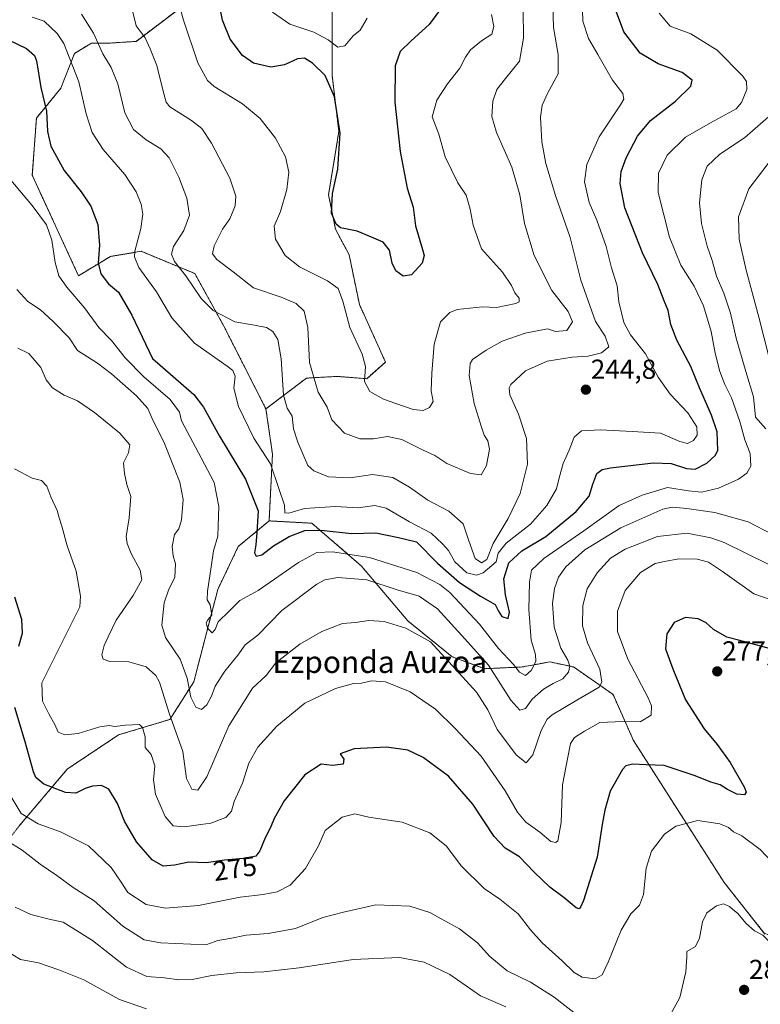
# Model space of a CAD drawing. Units: metres. Extents: x 620269 to 623709, y 4775762 to 4778136.
# Drawn here: x 620541 to 620810, y 4777141 to 4777499 of the extents above; entities that cross this region are included whole.
import ezdxf
from ezdxf.enums import TextEntityAlignment as Align

# ---------------------------------------------------------------- set-up
doc = ezdxf.new("R2010")
doc.units = ezdxf.units.M
doc.header["$MEASUREMENT"] = 0
doc.linetypes.add('TRAZOS', pattern=[0.75, 0.5, -0.25])
for name, color, linetype, lineweight in [('Arbolado forestal', 92, 'TRAZOS', 0), ('Arbolado forestal CxS', 92, 'Continuous', 0), ('Carátula', 7, 'Continuous', 5), ('Curva de nivel maestra', 36, 'Continuous', 30), ('Curva de nivel normal', 36, 'Continuous', 0), ('Prado', 92, 'Continuous', 0), ('Prado CxS', 92, 'Continuous', 0), ('Punto de cota en terreno', 7, 'Continuous', 0), ('Rótulo de curva de nivel directora', 19, 'Continuous', 0), ('Rótulo de punto de cota en terreno', 19, 'Continuous', 0), ('Texto cartográfico', 19, 'Continuous', 0)]:
    doc.layers.add(name, color=color, linetype=linetype, lineweight=lineweight)
doc.styles.add('Arial', font='txt', dxfattribs={"height": 0.2})

# ---------------------------------------------------------------- blocks, each defined once
blk = doc.blocks.new('*U153')
at = {"layer": 'Prado CxS', "color": 92, "linetype": 'Continuous', "lineweight": 0}
blk.add_polyline3d([(620654.36, 4777513.56, 217.57), (620654.36, 4777479.28, 224.62), (620656.85, 4777458.72, 225.7), (620653.11, 4777435.66, 225.57), (620655.61, 4777423.19, 225.55), (620660.59, 4777413.85, 227.64), (620664.33, 4777395.77, 228.36), (620673.82, 4777374.84, 228.75), (620666.99, 4777368.77, 229.78), (620656.23, 4777369.6, 232.45), (620645.01, 4777368.97, 235.64), (620630.3, 4777357.77, 241.99), (620614.96, 4777387.93, 241.06), (620604.42, 4777407.03, 238.18), (620584.87, 4777415.13, 243.76), (620573.66, 4777413.26, 248.27), (620562.05, 4777406.23, 252.52), (620545.24, 4777442.82, 253), (620546.72, 4777463.59, 251.1), (620555.62, 4777474.47, 247.43), (620560.6, 4777487.19, 243.71), (620566.82, 4777490.93, 240.97), (620573.67, 4777490.93, 238.72), (620583.01, 4777491.55, 235.84), (620608.54, 4777510.87, 225.95)], dxfattribs=at)
blk = doc.blocks.new('*U158')
at = {"layer": 'Arbolado forestal CxS', "color": 92, "linetype": 'Continuous', "lineweight": 0}
blk.add_polyline3d([(620608.54, 4777510.87, 225.95), (620583.01, 4777491.55, 235.84), (620573.67, 4777490.93, 238.72), (620566.82, 4777490.93, 240.97), (620560.6, 4777487.19, 243.71), (620555.62, 4777474.47, 247.43), (620546.72, 4777463.59, 251.1), (620545.24, 4777442.82, 253), (620562.05, 4777406.23, 252.52), (620573.66, 4777413.26, 248.27), (620584.87, 4777415.13, 243.76), (620604.42, 4777407.03, 238.18), (620614.96, 4777387.93, 241.06), (620630.3, 4777357.77, 241.99), (620632.68, 4777341.32, 243.95), (620631.44, 4777317.01, 247.98), (620620.23, 4777307.67, 251.86), (620612.76, 4777292.09, 254.21), (620604.04, 4777258.43, 259.22), (620595.32, 4777244.72, 265.06), (620576.65, 4777239.12, 270.55), (620557.97, 4777226.65, 272.8), (620540.53, 4777206.09, 281.6)], dxfattribs=at)
blk = doc.blocks.new('*U219')
at = {"layer": 'Curva de nivel normal', "color": 36, "linetype": 'Continuous', "lineweight": 0}
blk.add_polyline3d([(620586.85, 4777139.41, 295), (620576.96, 4777142.79, 295), (620564.04, 4777149.99, 295), (620554.9, 4777153.6, 295), (620547.55, 4777156.15, 295), (620540.9, 4777157.42, 295), (620535.3, 4777160.8, 295), (620532.52, 4777161.64, 295), (620530.8, 4777160.92, 295), (620523.55, 4777162.73, 295), (620513.73, 4777161.89, 295), (620507.13, 4777158.86, 295), (620501.13, 4777155.11, 295), (620489.95, 4777145.24, 295), (620482.82, 4777136.85, 295)], dxfattribs=at)
blk = doc.blocks.new('*U257')
at = {"layer": 'Curva de nivel maestra', "color": 36, "linetype": 'Continuous', "lineweight": 30}
blk.add_polyline3d([(620533.13, 4777493.74, 250), (620543.15, 4777488.9, 250), (620546.08, 4777486.35, 250), (620546.74, 4777484.49, 250), (620548.37, 4777474.79, 250), (620550.39, 4777466.13, 250), (620550.81, 4777458.77, 250), (620552.03, 4777453.37, 250), (620556.85, 4777444.51, 250), (620562.97, 4777436.77, 250), (620566.5, 4777431.57, 250), (620569.14, 4777424.84, 250), (620569.72, 4777417.35, 250), (620569.26, 4777410.9, 250), (620570.14, 4777406.94, 250), (620572.96, 4777403.29, 250), (620576.64, 4777400.28, 250), (620581.52, 4777391.93, 250), (620588.96, 4777376.1, 250), (620604.09, 4777363.01, 250), (620607.56, 4777358.4, 250), (620613.44, 4777347.87, 250), (620622.83, 4777332.16, 250), (620627.44, 4777320.62, 250), (620627, 4777312.78, 250), (620626.67, 4777308.34, 250), (620626.13, 4777305.44, 250), (620626.72, 4777304.11, 250), (620628.79, 4777304.7, 250), (620633.05, 4777307.92, 250), (620638.79, 4777311.32, 250), (620644.46, 4777313.51, 250), (620650.38, 4777313.61, 250), (620661.39, 4777312.36, 250), (620670.3, 4777312.62, 250), (620678.5, 4777311.01, 250), (620685.16, 4777309.4, 250), (620692.79, 4777301.6, 250), (620700.79, 4777294.58, 250), (620708.46, 4777289.6, 250), (620713.78, 4777286.57, 250), (620714.95, 4777284.14, 250), (620716.23, 4777282.22, 250), (620718.44, 4777281.43, 250), (620719.03, 4777283.81, 250), (620717.48, 4777290.12, 250), (620716.88, 4777295.94, 250), (620718.71, 4777301.71, 250), (620723.42, 4777306.1, 250), (620732.22, 4777311.33, 250), (620743.19, 4777320.37, 250), (620748.01, 4777326.04, 250), (620749.26, 4777330.38, 250), (620750.74, 4777334.22, 250), (620752.77, 4777335.67, 250), (620755.73, 4777336.28, 250), (620771.4, 4777338.1, 250), (620777.89, 4777337.94, 250), (620783.41, 4777336.05, 250), (620786.62, 4777335.84, 250), (620790.86, 4777337.98, 250), (620793.86, 4777340.78, 250), (620794.8, 4777342.68, 250), (620794.56, 4777349.43, 250), (620792.49, 4777355.52, 250), (620788.1, 4777365.46, 250), (620785.04, 4777373.2, 250), (620779.84, 4777382.81, 250), (620777.68, 4777388.45, 250), (620776.69, 4777393.53, 250), (620775.28, 4777397.12, 250), (620772.92, 4777403, 250), (620767.35, 4777414.52, 250), (620760.94, 4777430.92, 250), (620759.23, 4777439.77, 250), (620759.59, 4777444.14, 250), (620761.39, 4777449.1, 250), (620765.58, 4777457.1, 250), (620770.36, 4777462.77, 250), (620779.37, 4777469.77, 250), (620784.97, 4777475.28, 250), (620785.42, 4777477.47, 250), (620781.83, 4777480.16, 250), (620773.09, 4777483.33, 250), (620766.52, 4777487.2, 250), (620760.66, 4777494.98, 250), (620757.96, 4777502.22, 250)], dxfattribs=at)
blk = doc.blocks.new('5PATER')
at = {"layer": 'Carátula', "linetype": 'Continuous', "lineweight": 5}
h = blk.add_hatch(color=250, dxfattribs=at)
edge = h.paths.add_edge_path()
edge.add_ellipse((0, 0.01), major_axis=(-1.33, -1.34), ratio=0.999422, start_angle=0, end_angle=360)

msp = doc.modelspace()

# ---------------------------------------------------------------- linework, layer by layer
at = {"layer": 'Arbolado forestal', "color": 92, "linetype": 'TRAZOS', "lineweight": 0}
for points in [[(620654.36, 4777513.56, 217.57), (620654.36, 4777479.28, 224.62), (620656.85, 4777458.72, 225.7), (620653.11, 4777435.66, 225.57), (620655.6, 4777423.19, 225.55), (620660.59, 4777413.85, 227.64), (620664.33, 4777395.77, 228.36), (620673.82, 4777374.84, 228.75), (620666.99, 4777368.77, 229.78), (620656.23, 4777369.6, 232.45), (620645.01, 4777368.97, 235.64), (620630.3, 4777357.77, 241.99)], [(620630.3, 4777357.77, 241.99), (620614.96, 4777387.93, 241.06), (620604.42, 4777407.03, 238.18), (620584.87, 4777415.13, 243.76), (620573.66, 4777413.26, 248.27), (620562.05, 4777406.23, 252.52), (620545.24, 4777442.82, 253), (620546.72, 4777463.59, 251.1), (620555.62, 4777474.47, 247.43), (620560.6, 4777487.19, 243.71), (620566.82, 4777490.93, 240.97), (620573.67, 4777490.93, 238.72), (620583.01, 4777491.55, 235.84), (620608.54, 4777510.87, 225.95)], [(620631.44, 4777317.01, 247.98), (620632.68, 4777341.32, 243.95), (620630.3, 4777357.77, 241.99)], [(620526.21, 4777187.39, 288.54), (620527.69, 4777189.32, 287.79), (620528.79, 4777190.76, 287.33), (620529.82, 4777192.1, 286.97), (620540.53, 4777206.09, 281.6), (620557.97, 4777226.65, 272.8), (620576.65, 4777239.12, 270.55), (620595.32, 4777244.73, 265.06), (620604.04, 4777258.44, 259.22), (620612.76, 4777292.09, 254.21), (620620.23, 4777307.67, 251.86), (620631.44, 4777317.01, 247.98)], [(620936.55, 4777212.05, 299.24), (620929.71, 4777215.38, 296.19), (620918.32, 4777204.75, 294.73), (620883.39, 4777185.77, 291.64), (620837.83, 4777157.67, 284.42), (620812.02, 4777166.78, 284.82), (620811.99, 4777166.62, 284.86), (620797.15, 4777185.34, 284.21), (620764.13, 4777237.04, 272.48), (620756.65, 4777253.86, 267.04), (620742.33, 4777263.83, 260.13), (620733.6, 4777265.7, 257.03), (620729.4, 4777264.91, 255.57), (620723.64, 4777263.83, 254.79), (620709.93, 4777263.21, 260.95), (620698.09, 4777267.57, 264.1), (620681.9, 4777280.65, 264.16), (620665.08, 4777300.59, 257.77), (620647.01, 4777316.16, 248.86), (620631.44, 4777317.01, 247.98)]]:
    msp.add_polyline3d(points, dxfattribs=at)
at = {"layer": 'Arbolado forestal CxS', "color": 92, "linetype": 'Continuous', "lineweight": 0}
for points in [[(620811.99, 4777166.62, 284.86), (620797.15, 4777185.34, 284.21), (620764.13, 4777237.04, 272.48), (620756.66, 4777253.86, 267.04), (620742.33, 4777263.83, 260.13), (620733.6, 4777265.7, 257.03), (620729.4, 4777264.91, 255.57), (620723.64, 4777263.83, 254.79), (620709.93, 4777263.21, 260.95), (620698.09, 4777267.57, 264.1), (620681.9, 4777280.65, 264.16), (620665.08, 4777300.59, 257.77), (620647.01, 4777316.16, 248.86), (620631.44, 4777317.01, 247.98), (620632.68, 4777341.32, 243.95), (620630.3, 4777357.77, 241.99), (620645.01, 4777368.97, 235.64), (620656.23, 4777369.6, 232.45), (620666.99, 4777368.77, 229.78), (620673.82, 4777374.84, 228.75), (620664.33, 4777395.77, 228.36), (620660.59, 4777413.85, 227.64), (620655.61, 4777423.19, 225.55), (620653.11, 4777435.66, 225.57), (620656.85, 4777458.72, 225.7), (620654.36, 4777479.28, 224.62), (620654.36, 4777513.56, 217.57)], [(620540.53, 4777206.09, 281.6), (620557.97, 4777226.65, 272.8), (620576.65, 4777239.12, 270.55), (620595.32, 4777244.72, 265.06), (620604.04, 4777258.43, 259.22), (620612.76, 4777292.09, 254.21), (620620.23, 4777307.67, 251.86), (620631.44, 4777317.01, 247.98), (620647.01, 4777316.16, 248.86), (620665.08, 4777300.59, 257.77), (620681.9, 4777280.65, 264.16), (620698.09, 4777267.57, 264.1), (620709.93, 4777263.21, 260.95), (620723.64, 4777263.83, 254.79), (620729.4, 4777264.91, 255.57), (620733.6, 4777265.7, 257.03), (620742.33, 4777263.83, 260.13), (620756.66, 4777253.86, 267.04), (620764.13, 4777237.04, 272.48), (620797.15, 4777185.34, 284.21), (620811.99, 4777166.62, 284.86)]]:
    msp.add_polyline3d(points, dxfattribs=at)
at = {"layer": 'Curva de nivel maestra', "color": 36, "linetype": 'Continuous', "lineweight": 30}
for points in [[(620697.32, 4777508.1, 225), (620689.75, 4777497.7, 225), (620683.2, 4777491.76, 225), (620679.19, 4777487.84, 225), (620677.39, 4777482.63, 225), (620677.22, 4777469.46, 225), (620679.11, 4777451.45, 225), (620681.73, 4777438.07, 225), (620683.87, 4777431.18, 225), (620684.71, 4777424.43, 225), (620687.34, 4777415.81, 225), (620687.96, 4777413.55, 225), (620687.23, 4777410.78, 225), (620683.26, 4777406.54, 225), (620680.25, 4777406.06, 225), (620677.59, 4777408.03, 225), (620676.3, 4777410.77, 225), (620675.27, 4777415.53, 225), (620672.94, 4777418.46, 225), (620668.67, 4777420.31, 225), (620663.47, 4777422.52, 225), (620657.42, 4777423.68, 225), (620655.9, 4777424.98, 225), (620654.18, 4777428.98, 225), (620654.53, 4777436.19, 225), (620656.45, 4777444.98, 225), (620657.31, 4777458.17, 225), (620655.28, 4777471.4, 225), (620651.83, 4777479.16, 225), (620647.28, 4777483.67, 225), (620644.39, 4777485.38, 225), (620641.74, 4777485.14, 225), (620637.05, 4777482.98, 225), (620632.12, 4777482.16, 225), (620625.71, 4777483.66, 225), (620621.81, 4777486.38, 225), (620617.33, 4777492.3, 225), (620614.45, 4777499.3, 225), (620612.64, 4777508.31, 225)], [(620540.3, 4777271.39, 275), (620541.66, 4777276.1, 275), (620541.43, 4777281.1, 275), (620538.84, 4777289.2, 275)], [(620814.5, 4777270.26, 275), (620802.3, 4777273.61, 275), (620798.06, 4777274.71, 275), (620793.22, 4777277.53, 275), (620790.54, 4777279.85, 275), (620787.64, 4777281.3, 275), (620783.01, 4777281.79, 275), (620778.96, 4777280.08, 275), (620776.2, 4777275.91, 275), (620775.82, 4777270.39, 275), (620778.43, 4777263.12, 275), (620783.1, 4777251.89, 275), (620789.83, 4777241.35, 275), (620794.63, 4777235.66, 275), (620799.32, 4777229.11, 275), (620804.53, 4777219.95, 275), (620805.11, 4777218.33, 275), (620804.51, 4777217.31, 275), (620801.79, 4777217.6, 275), (620798.3, 4777219.28, 275), (620795.63, 4777220.94, 275), (620792.25, 4777221.89, 275), (620786.56, 4777224.2, 275), (620775.29, 4777227.92, 275), (620768.69, 4777228.27, 275), (620763.78, 4777228.44, 275), (620761.37, 4777227.8, 275), (620760.08, 4777226.52, 275), (620755.58, 4777218.59, 275), (620753.71, 4777211.68, 275), (620752.67, 4777206.45, 275), (620750.88, 4777194.6, 275), (620745.86, 4777178.78, 275), (620744.82, 4777176.38, 275), (620744.33, 4777175.76, 275), (620743.28, 4777176.12, 275), (620738.85, 4777179.8, 275), (620733.71, 4777183.68, 275), (620727.98, 4777189.16, 275), (620722.6, 4777194.7, 275), (620717.34, 4777197.84, 275), (620713.45, 4777202.09, 275), (620705.61, 4777213.92, 275), (620696.76, 4777224.07, 275), (620687.59, 4777230.9, 275), (620681.94, 4777233.59, 275), (620674.24, 4777234.6, 275), (620662.46, 4777234.06, 275), (620657.32, 4777232.19, 275), (620658.61, 4777230.29, 275), (620658.45, 4777228.41, 275), (620654.58, 4777228, 275), (620650.42, 4777228.45, 275), (620644.47, 4777224.62, 275), (620636.93, 4777215.1, 275), (620633.25, 4777208.68, 275), (620631.98, 4777205.42, 275), (620630.02, 4777201.68, 275), (620628.13, 4777196.9, 275), (620626.67, 4777194.96, 275), (620623.43, 4777194.2, 275), (620615.17, 4777193.48, 275), (620608.54, 4777192.52, 275), (620602.28, 4777192.81, 275), (620597.01, 4777191.72, 275), (620592.91, 4777191.38, 275), (620588.91, 4777193.7, 275), (620583.17, 4777200.21, 275), (620578.78, 4777207.77, 275), (620576.22, 4777214.12, 275), (620573.09, 4777219.32, 275), (620570.47, 4777220.66, 275), (620567.13, 4777220.47, 275), (620564.47, 4777219.63, 275), (620561.13, 4777217.88, 275), (620557.34, 4777218.15, 275), (620549.44, 4777221.17, 275), (620546.5, 4777223.65, 275), (620545.63, 4777225.69, 275), (620542.66, 4777236.61, 275), (620538.86, 4777249.14, 275)]]:
    msp.add_polyline3d(points, dxfattribs=at)
at = {"layer": 'Curva de nivel normal', "color": 36, "linetype": 'Continuous', "lineweight": 0}
for points in [[(620734.67, 4777509.58, 240), (620734.94, 4777496.56, 240), (620736.68, 4777486.74, 240), (620736.64, 4777479.77, 240), (620732.99, 4777472.77, 240), (620730.81, 4777468.32, 240), (620730.28, 4777463.98, 240), (620730.74, 4777454.99, 240), (620732.18, 4777447.1, 240), (620735.73, 4777435.43, 240), (620741.08, 4777420.1, 240), (620744.94, 4777404.65, 240), (620750.24, 4777389.55, 240), (620753.75, 4777384.2, 240), (620755.14, 4777380.35, 240), (620752.52, 4777378.2, 240), (620747.57, 4777376.97, 240), (620741.8, 4777376.6, 240), (620732.72, 4777375.2, 240), (620724.83, 4777371.68, 240), (620719.5, 4777366.71, 240), (620718.8, 4777365.46, 240), (620719.11, 4777362.86, 240), (620722.3, 4777355.84, 240), (620725.14, 4777346.96, 240), (620725.48, 4777337.6, 240), (620722.83, 4777326.93, 240), (620718.45, 4777317.87, 240), (620713.03, 4777308.78, 240), (620710.68, 4777303, 240), (620708.75, 4777301.7, 240), (620706.49, 4777303.34, 240), (620704.17, 4777309.79, 240), (620702.16, 4777315.96, 240), (620696.86, 4777320.5, 240), (620689.27, 4777324.58, 240), (620682.53, 4777329.33, 240), (620676.47, 4777332.75, 240), (620669.15, 4777333.95, 240), (620661, 4777332.64, 240), (620653.06, 4777333.04, 240), (620647.77, 4777335.21, 240), (620645.58, 4777337.22, 240), (620641.88, 4777345.64, 240), (620640.37, 4777350.48, 240), (620639.8, 4777355.07, 240), (620637.97, 4777358.01, 240), (620636.74, 4777362.77, 240), (620635.89, 4777376.01, 240), (620634.65, 4777383.08, 240), (620632.79, 4777385.93, 240), (620630.46, 4777387.37, 240), (620626.19, 4777388.24, 240), (620618.92, 4777389.41, 240), (620611.09, 4777393.6, 240), (620606.72, 4777398, 240), (620601.17, 4777406.18, 240), (620597.04, 4777411.37, 240), (620595.86, 4777414.04, 240), (620596.69, 4777416.91, 240), (620600.36, 4777422.66, 240), (620602.48, 4777428.24, 240), (620601.48, 4777434.43, 240), (620598.6, 4777442.1, 240), (620595.03, 4777449.12, 240), (620592.05, 4777452.45, 240), (620586.74, 4777455.73, 240), (620582.12, 4777459.41, 240), (620578.9, 4777465.49, 240), (620576.35, 4777476.09, 240), (620573.93, 4777482.02, 240), (620570.87, 4777486.95, 240), (620567.55, 4777494.51, 240), (620563.18, 4777501.48, 240)], [(620745.46, 4777507.21, 245), (620745.71, 4777498.87, 245), (620747.79, 4777492.54, 245), (620751.19, 4777486.77, 245), (620756.46, 4777477.43, 245), (620760.22, 4777472.52, 245), (620760.56, 4777470.48, 245), (620759.43, 4777468.45, 245), (620751.68, 4777456.81, 245), (620747.07, 4777446.76, 245), (620746.27, 4777440.4, 245), (620747.98, 4777432.87, 245), (620750.71, 4777426.5, 245), (620754.2, 4777416.84, 245), (620756.14, 4777409.12, 245), (620758.18, 4777402.53, 245), (620758.78, 4777396.77, 245), (620760.59, 4777389.24, 245), (620763.06, 4777384.72, 245), (620768.43, 4777377.79, 245), (620773.08, 4777369.31, 245), (620777.53, 4777363.08, 245), (620783.93, 4777356.34, 245), (620787.16, 4777351.3, 245), (620787.34, 4777348.24, 245), (620785.94, 4777346.24, 245), (620783.77, 4777345.19, 245), (620780.98, 4777345.96, 245), (620773.92, 4777348.9, 245), (620763.61, 4777349.59, 245), (620752.09, 4777350.14, 245), (620745.16, 4777349.81, 245), (620742.55, 4777347.52, 245), (620740.69, 4777342.78, 245), (620738.55, 4777337.86, 245), (620737.1, 4777332.67, 245), (620736.13, 4777328.65, 245), (620732.6, 4777322.66, 245), (620726.6, 4777315.86, 245), (620717.77, 4777308.93, 245), (620714.9, 4777305.24, 245), (620714.15, 4777302.1, 245), (620709.41, 4777298.07, 245), (620706.97, 4777297.24, 245), (620703.42, 4777298.06, 245), (620699.07, 4777302.16, 245), (620696.79, 4777306.21, 245), (620694.56, 4777308.7, 245), (620690.51, 4777312.5, 245), (620682.54, 4777316.62, 245), (620674.12, 4777321.69, 245), (620669.98, 4777322.63, 245), (620663.9, 4777321.76, 245), (620655.65, 4777322.22, 245), (620644.33, 4777321.51, 245), (620638.62, 4777319.78, 245), (620637.13, 4777319.92, 245), (620637.01, 4777322.68, 245), (620634.95, 4777328.81, 245), (620631.9, 4777337.78, 245), (620625.86, 4777347.1, 245), (620620.28, 4777358.66, 245), (620618.6, 4777365.36, 245), (620619.13, 4777369.64, 245), (620618.24, 4777371.73, 245), (620616.24, 4777373.31, 245), (620604.26, 4777381.69, 245), (620596.02, 4777390.94, 245), (620590.44, 4777400.4, 245), (620584.07, 4777409.19, 245), (620582.48, 4777413.07, 245), (620582.62, 4777415.18, 245), (620584.7, 4777423.49, 245), (620585.42, 4777428.67, 245), (620584.87, 4777432.31, 245), (620583.06, 4777436.78, 245), (620578.87, 4777443.03, 245), (620571.06, 4777452.16, 245), (620567.05, 4777458.35, 245), (620564.83, 4777465.15, 245), (620562.12, 4777476.78, 245), (620556.72, 4777490.81, 245), (620554.29, 4777494.41, 245), (620549.52, 4777498.93, 245), (620545.22, 4777500.3, 245)], [(620723.91, 4777503.1, 235), (620724.04, 4777492.77, 235), (620722.59, 4777484.35, 235), (620717.49, 4777478.09, 235), (620714.36, 4777474.04, 235), (620712.94, 4777469.82, 235), (620712.55, 4777464.23, 235), (620714.3, 4777458.33, 235), (620719.86, 4777445.75, 235), (620722.7, 4777435.73, 235), (620724.39, 4777425.29, 235), (620727.91, 4777413.58, 235), (620734.34, 4777400.9, 235), (620740.28, 4777393.26, 235), (620741.88, 4777389.49, 235), (620739.84, 4777386.36, 235), (620735.72, 4777385.89, 235), (620732.79, 4777386.95, 235), (620724.65, 4777385.34, 235), (620716.25, 4777382.42, 235), (620710.46, 4777379.16, 235), (620705.49, 4777375.78, 235), (620704.61, 4777374.3, 235), (620704.27, 4777369.94, 235), (620706.06, 4777359.71, 235), (620708.66, 4777351.52, 235), (620709.69, 4777348.16, 235), (620711.09, 4777346.1, 235), (620711.66, 4777343.16, 235), (620710.65, 4777337.2, 235), (620708.7, 4777333.83, 235), (620704.74, 4777334.24, 235), (620696.2, 4777337.84, 235), (620691.78, 4777340.76, 235), (620687.58, 4777342.77, 235), (620679.78, 4777346.62, 235), (620674.54, 4777347.77, 235), (620669.46, 4777346.86, 235), (620664.54, 4777346.84, 235), (620658.9, 4777348.93, 235), (620654.29, 4777353.84, 235), (620652.53, 4777358.4, 235), (620649.32, 4777363.87, 235), (620646.12, 4777374.71, 235), (620645.55, 4777387.43, 235), (620644.21, 4777393.38, 235), (620641.36, 4777396.1, 235), (620635.81, 4777398.48, 235), (620625.78, 4777401.81, 235), (620618.31, 4777407.7, 235), (620612.47, 4777412.19, 235), (620610.84, 4777414.22, 235), (620611.44, 4777417.16, 235), (620614.51, 4777423.17, 235), (620617.12, 4777426.99, 235), (620619.05, 4777431.63, 235), (620619.38, 4777435.26, 235), (620617.11, 4777441.75, 235), (620610.48, 4777454.46, 235), (620606.9, 4777459.88, 235), (620603.24, 4777462.79, 235), (620595.35, 4777467.77, 235), (620593.99, 4777469.38, 235), (620592.94, 4777473.39, 235), (620590.56, 4777482.76, 235), (620588.1, 4777488.86, 235), (620586.28, 4777492.78, 235), (620583.07, 4777497.23, 235), (620581.1, 4777505.1, 235)], [(620712.43, 4777501.3, 230), (620713.22, 4777496.91, 230), (620712.56, 4777494.2, 230), (620708.79, 4777491.69, 230), (620704.82, 4777488.41, 230), (620702.94, 4777485.77, 230), (620700.94, 4777481.77, 230), (620696.34, 4777476.1, 230), (620692.5, 4777470.1, 230), (620690.84, 4777464.1, 230), (620693.24, 4777457.77, 230), (620695.59, 4777449.52, 230), (620700.2, 4777440.11, 230), (620703.21, 4777435.52, 230), (620704.68, 4777430.49, 230), (620705.76, 4777424.6, 230), (620708.76, 4777416.07, 230), (620716.47, 4777407.5, 230), (620719.66, 4777402.68, 230), (620720.9, 4777399.99, 230), (620722.48, 4777398.07, 230), (620722.46, 4777396.77, 230), (620721.34, 4777396.12, 230), (620714.26, 4777394.71, 230), (620709.14, 4777394.96, 230), (620699.86, 4777393.98, 230), (620697.28, 4777392.91, 230), (620693.84, 4777389.52, 230), (620691.51, 4777381.36, 230), (620690.73, 4777370.83, 230), (620690.42, 4777364.36, 230), (620691.18, 4777360.43, 230), (620689.84, 4777358.26, 230), (620687.59, 4777357.21, 230), (620683.95, 4777357.54, 230), (620677.61, 4777359.74, 230), (620673.05, 4777361.26, 230), (620668.16, 4777364.06, 230), (620666.24, 4777367.78, 230), (620666.53, 4777373.24, 230), (620665.39, 4777377.66, 230), (620660.89, 4777387.37, 230), (620658.26, 4777396.97, 230), (620656.58, 4777401.58, 230), (620652.73, 4777404.43, 230), (620642.46, 4777409.48, 230), (620637.28, 4777413.57, 230), (620633.76, 4777419.55, 230), (620633.34, 4777424.24, 230), (620635.6, 4777429.65, 230), (620637.95, 4777437.57, 230), (620638.62, 4777443.96, 230), (620637.45, 4777449.53, 230), (620633.73, 4777456.29, 230), (620628.22, 4777463.48, 230), (620621.72, 4777468.82, 230), (620611.47, 4777475.11, 230), (620609.03, 4777477.29, 230), (620605.46, 4777483.68, 230), (620600.32, 4777499.28, 230), (620598.26, 4777506.77, 230)], [(620773.48, 4777501.83, 255), (620777.46, 4777497.04, 255), (620785.02, 4777494.23, 255), (620794.54, 4777488.32, 255), (620803.91, 4777478.89, 255), (620805.26, 4777476.97, 255), (620805.36, 4777473.98, 255), (620803.46, 4777469.32, 255), (620801.53, 4777466.94, 255), (620792.1, 4777461.92, 255), (620783.1, 4777456.73, 255), (620776.43, 4777450.07, 255), (620773.18, 4777443.58, 255), (620773.16, 4777436.49, 255), (620777.2, 4777420.33, 255), (620781.35, 4777410.1, 255), (620786.16, 4777402.43, 255), (620789.65, 4777395.31, 255), (620792.41, 4777385.93, 255), (620793.85, 4777378.1, 255), (620795.53, 4777371.36, 255), (620797.38, 4777366.69, 255), (620799.82, 4777361.8, 255), (620802.82, 4777353.19, 255), (620804.63, 4777346.52, 255), (620806.63, 4777341.48, 255), (620806.79, 4777336.87, 255), (620805.33, 4777334.44, 255), (620802.39, 4777332.23, 255), (620795.09, 4777328.97, 255), (620788.9, 4777327.48, 255), (620784.12, 4777327.98, 255), (620776.46, 4777329.2, 255), (620767.32, 4777326.38, 255), (620758.92, 4777322.67, 255), (620745.99, 4777313.41, 255), (620731.46, 4777303.28, 255), (620727.02, 4777299.03, 255), (620726.22, 4777294.76, 255), (620726.01, 4777284.77, 255), (620726.88, 4777273.6, 255), (620728.46, 4777268.43, 255), (620728.56, 4777265.78, 255), (620726.82, 4777262.5, 255), (620724.75, 4777260.73, 255), (620722.66, 4777261.89, 255), (620720.37, 4777264.72, 255), (620714.96, 4777270.53, 255), (620708.05, 4777279.36, 255), (620697.24, 4777290.9, 255), (620693.56, 4777293.82, 255), (620685.19, 4777298.24, 255), (620668.01, 4777303.68, 255), (620654.51, 4777305.77, 255), (620648.8, 4777305.45, 255), (620642.18, 4777301.9, 255), (620627.47, 4777291.73, 255), (620620.84, 4777288.02, 255), (620616.88, 4777284.19, 255), (620612.91, 4777280.31, 255), (620611.85, 4777277.52, 255), (620610.66, 4777276.29, 255), (620609.04, 4777277.99, 255), (620608.53, 4777279.89, 255), (620609.14, 4777280.95, 255), (620610.62, 4777282.75, 255), (620609.94, 4777286.5, 255), (620608.96, 4777288.26, 255), (620609.07, 4777291.43, 255), (620610.27, 4777299.44, 255), (620611.22, 4777306.15, 255), (620612.83, 4777311.44, 255), (620612.95, 4777315.1, 255), (620613.13, 4777322.26, 255), (620611.44, 4777330.96, 255), (620606.68, 4777339.99, 255), (620599.61, 4777353.48, 255), (620598.8, 4777356.64, 255), (620595.39, 4777361.16, 255), (620585.9, 4777369.48, 255), (620579.02, 4777376.32, 255), (620574.07, 4777382.7, 255), (620569.46, 4777387.46, 255), (620564.25, 4777394.5, 255), (620557.8, 4777402.07, 255), (620554.93, 4777406.25, 255), (620553.59, 4777411.1, 255), (620552.34, 4777419.13, 255), (620550.42, 4777424.79, 255), (620545.22, 4777431.85, 255), (620536.78, 4777441.74, 255)], [(620667.16, 4777500.02, 220), (620664.6, 4777495.62, 220), (620662.02, 4777493.52, 220), (620659.01, 4777489.95, 220), (620656.49, 4777489.46, 220), (620652.92, 4777492.15, 220), (620647.72, 4777494.91, 220), (620639.01, 4777497.79, 220), (620632.68, 4777502.13, 220)], [(620813.32, 4777464.1, 260), (620804.58, 4777456.43, 260), (620795.58, 4777450.43, 260), (620790.96, 4777446.11, 260), (620788.98, 4777441.14, 260), (620788.17, 4777432.72, 260), (620788.82, 4777425.23, 260), (620790.95, 4777417.05, 260), (620792.82, 4777411.77, 260), (620794.37, 4777406.1, 260), (620797.02, 4777399.89, 260), (620799.4, 4777392.65, 260), (620801.54, 4777383.51, 260), (620805.02, 4777371.37, 260), (620807.78, 4777362.15, 260), (620808.5, 4777354.79, 260), (620812.26, 4777350.53, 260)], [(620813.21, 4777447.05, 265), (620806.07, 4777437.9, 265), (620802.35, 4777427.65, 265), (620802.6, 4777419.53, 265), (620805.16, 4777408.21, 265), (620809.81, 4777391.18, 265), (620813.67, 4777375.89, 265)], [(620814.72, 4777312.1, 260), (620805.85, 4777316.64, 260), (620793.69, 4777320.02, 260), (620783.52, 4777321.47, 260), (620778.22, 4777321.95, 260), (620774.79, 4777321.3, 260), (620759.52, 4777314.43, 260), (620746.38, 4777306.42, 260), (620739.52, 4777300.3, 260), (620736.85, 4777296.49, 260), (620735.32, 4777292.39, 260), (620734.61, 4777286.92, 260), (620735.18, 4777278.37, 260), (620737.61, 4777270.74, 260), (620740.21, 4777266.33, 260), (620740.98, 4777264.08, 260), (620740.45, 4777261.95, 260), (620738.41, 4777259.47, 260), (620734.84, 4777257.84, 260), (620731.39, 4777255.74, 260), (620727.2, 4777252.09, 260), (620724.77, 4777248.69, 260), (620722.79, 4777248.07, 260), (620719.48, 4777251.73, 260), (620711.32, 4777264.47, 260), (620702.76, 4777274.07, 260), (620692.73, 4777285.04, 260), (620686.06, 4777289.56, 260), (620678.11, 4777291.86, 260), (620667.03, 4777295.53, 260), (620656.52, 4777296.45, 260), (620651.78, 4777295.55, 260), (620648.88, 4777294.02, 260), (620636.12, 4777284.45, 260), (620627.35, 4777275.45, 260), (620622.68, 4777271.87, 260), (620620.06, 4777268.18, 260), (620615.38, 4777262.27, 260), (620611.77, 4777256.88, 260), (620610.52, 4777253.18, 260), (620608.79, 4777250.06, 260), (620606.79, 4777248.39, 260), (620604.78, 4777249.16, 260), (620602.9, 4777252.81, 260), (620601.64, 4777259.75, 260), (620599.03, 4777266.73, 260), (620593.74, 4777274.52, 260), (620592.45, 4777279.08, 260), (620593.24, 4777287.23, 260), (620594.92, 4777292.16, 260), (620597.15, 4777296.43, 260), (620597.31, 4777301.43, 260), (620596.52, 4777304.3, 260), (620596.2, 4777307.66, 260), (620597, 4777312.04, 260), (620598.59, 4777314.17, 260), (620599.56, 4777317.42, 260), (620600.22, 4777324.77, 260), (620598.9, 4777331.1, 260), (620593.13, 4777345.75, 260), (620589.12, 4777353.69, 260), (620587.24, 4777357.94, 260), (620583.22, 4777362.52, 260), (620574.06, 4777370.55, 260), (620569.02, 4777374.37, 260), (620561.75, 4777379.05, 260), (620558.71, 4777383.62, 260), (620552.8, 4777389.6, 260), (620548.22, 4777393.85, 260), (620543.58, 4777396.88, 260), (620539.64, 4777401.28, 260)], [(620813.39, 4777301.11, 265), (620797.12, 4777309.15, 265), (620792.25, 4777310.88, 265), (620783.63, 4777312.51, 265), (620772.84, 4777311.28, 265), (620761.05, 4777306.77, 265), (620755.8, 4777303.43, 265), (620750.89, 4777298.13, 265), (620747.3, 4777292.33, 265), (620745.69, 4777286.25, 265), (620745.54, 4777278.84, 265), (620747.36, 4777272.59, 265), (620751.82, 4777263.08, 265), (620752.57, 4777258.25, 265), (620751.56, 4777256.44, 265), (620743.46, 4777251.77, 265), (620734.52, 4777246.43, 265), (620732.73, 4777244.82, 265), (620730.48, 4777240.77, 265), (620727.42, 4777231.81, 265), (620725.01, 4777228.92, 265), (620721.52, 4777231.74, 265), (620714.5, 4777241.14, 265), (620711.03, 4777248.25, 265), (620707, 4777254.64, 265), (620698.07, 4777264.33, 265), (620690.24, 4777273, 265), (620681.22, 4777277.93, 265), (620673.31, 4777280.41, 265), (620667.76, 4777280.79, 265), (620662.95, 4777280.07, 265), (620658.12, 4777279.66, 265), (620650.67, 4777276.72, 265), (620642.64, 4777272.1, 265), (620637.2, 4777267.86, 265), (620633.89, 4777265.29, 265), (620630.44, 4777260.77, 265), (620625.43, 4777256.1, 265), (620616.73, 4777242.43, 265), (620608.72, 4777223.89, 265), (620605.52, 4777219.04, 265), (620603.35, 4777219.32, 265), (620601.4, 4777223.29, 265), (620600.02, 4777233.04, 265), (620595.1, 4777247, 265), (620591.58, 4777258.29, 265), (620590.17, 4777260.76, 265), (620586.68, 4777263.92, 265), (620580.39, 4777265.69, 265), (620573.51, 4777265.88, 265), (620570.99, 4777266.65, 265), (620570.6, 4777268.24, 265), (620571.41, 4777271.7, 265), (620572.88, 4777274.77, 265), (620575.77, 4777280.87, 265), (620581.94, 4777289.83, 265), (620585.11, 4777295.53, 265), (620584.52, 4777299.08, 265), (620581.28, 4777305.18, 265), (620579.82, 4777308.78, 265), (620579.36, 4777311.32, 265), (620580.52, 4777318.16, 265), (620581.06, 4777325.94, 265), (620579.63, 4777330.27, 265), (620578.83, 4777334.23, 265), (620578.42, 4777338.13, 265), (620580.26, 4777341.84, 265), (620580.72, 4777344.71, 265), (620577.06, 4777348.93, 265), (620567.92, 4777356.49, 265), (620561.74, 4777360.68, 265), (620556.85, 4777362.77, 265), (620552.61, 4777365.44, 265), (620550.28, 4777368.4, 265), (620548.4, 4777372.82, 265), (620543.98, 4777377.94, 265), (620539.91, 4777379.86, 265)], [(620817.04, 4777287.34, 270), (620807.94, 4777290.44, 270), (620796.56, 4777298.57, 270), (620791.42, 4777301.96, 270), (620787.26, 4777303.13, 270), (620780.64, 4777303.25, 270), (620775.35, 4777302.17, 270), (620772.04, 4777301.44, 270), (620766.71, 4777298.2, 270), (620761.07, 4777291.66, 270), (620758.28, 4777284.2, 270), (620758.28, 4777276.74, 270), (620762.07, 4777266.71, 270), (620769.42, 4777252.64, 270), (620770.63, 4777249.64, 270), (620770.5, 4777246.34, 270), (620766.54, 4777243.86, 270), (620760.18, 4777244.01, 270), (620751.85, 4777243.61, 270), (620746.24, 4777240.48, 270), (620742.58, 4777238.16, 270), (620741.23, 4777236, 270), (620740.24, 4777231.05, 270), (620738.31, 4777220.95, 270), (620737.82, 4777207.22, 270), (620736.59, 4777200.61, 270), (620735.89, 4777199.95, 270), (620734.06, 4777200.3, 270), (620730.04, 4777203.69, 270), (620724.98, 4777207.38, 270), (620721.94, 4777210.94, 270), (620717.41, 4777218.79, 270), (620708.69, 4777231.36, 270), (620699.14, 4777241.49, 270), (620692.04, 4777248.53, 270), (620682.79, 4777254.84, 270), (620673.79, 4777258.45, 270), (620668.79, 4777258.74, 270), (620665.12, 4777257.92, 270), (620662.12, 4777257.84, 270), (620655.66, 4777255.96, 270), (620644.43, 4777250.64, 270), (620634.31, 4777242.3, 270), (620627.29, 4777234.64, 270), (620624.13, 4777228.83, 270), (620621.76, 4777221.51, 270), (620618.76, 4777214.84, 270), (620617.79, 4777211.37, 270), (620615.72, 4777209.03, 270), (620610.18, 4777206.99, 270), (620606.55, 4777206.53, 270), (620600.67, 4777205.64, 270), (620596.54, 4777205.99, 270), (620593.57, 4777209.46, 270), (620590.12, 4777217.57, 270), (620589.35, 4777222.74, 270), (620589.82, 4777227.88, 270), (620588.49, 4777231.99, 270), (620586.27, 4777234.49, 270), (620586.27, 4777238.46, 270), (620585.33, 4777241.81, 270), (620584.23, 4777242.9, 270), (620579.16, 4777242.62, 270), (620575.23, 4777242.16, 270), (620573.27, 4777242.55, 270), (620569.88, 4777242.01, 270), (620561.88, 4777239.67, 270), (620557.07, 4777239.18, 270), (620554.7, 4777240.16, 270), (620553.4, 4777242.93, 270), (620551.32, 4777246.57, 270), (620548.97, 4777251.45, 270), (620548.74, 4777258.1, 270), (620562.58, 4777285.77, 270), (620562.76, 4777289.57, 270), (620561.18, 4777298.66, 270), (620557.92, 4777307.91, 270), (620555.96, 4777315.11, 270), (620555.04, 4777318.16, 270), (620554.34, 4777320.84, 270), (620551.97, 4777325.77, 270), (620550.53, 4777329.69, 270), (620548.64, 4777331.68, 270), (620545.22, 4777332.6, 270), (620538.76, 4777335.93, 270)], [(620819.34, 4777187.87, 280), (620810.26, 4777197.37, 280), (620803.51, 4777202.35, 280), (620800.52, 4777203.86, 280), (620798.72, 4777205.37, 280), (620795.59, 4777206.78, 280), (620787.57, 4777207.96, 280), (620779.51, 4777205.95, 280), (620775.37, 4777203.03, 280), (620770.72, 4777196.76, 280), (620768.78, 4777190.57, 280), (620767.81, 4777181, 280), (620766.32, 4777177.13, 280), (620763.11, 4777173.98, 280), (620759.58, 4777168.1, 280), (620754.88, 4777156.37, 280), (620752.67, 4777151.79, 280), (620750.12, 4777150.27, 280), (620745.46, 4777150.92, 280), (620742.51, 4777152.6, 280), (620738.1, 4777156.88, 280), (620730.92, 4777163.39, 280), (620726.65, 4777168.16, 280), (620722.14, 4777174.02, 280), (620715.46, 4777179.3, 280), (620709.73, 4777183.18, 280), (620701.44, 4777191.38, 280), (620695.93, 4777198.78, 280), (620689.99, 4777203.46, 280), (620679.89, 4777207.41, 280), (620667.72, 4777209.15, 280), (620662.61, 4777210.37, 280), (620658.08, 4777209.21, 280), (620651.89, 4777204.36, 280), (620649.44, 4777198.75, 280), (620644.71, 4777190.47, 280), (620639.09, 4777184.46, 280), (620634.43, 4777182.02, 280), (620629.25, 4777181, 280), (620620.91, 4777180.04, 280), (620605.74, 4777177.07, 280), (620593.68, 4777176.05, 280), (620586.73, 4777177.39, 280), (620579.96, 4777181.71, 280), (620577.54, 4777185.53, 280), (620573.92, 4777190.89, 280), (620565.72, 4777198.69, 280), (620555.5, 4777203.8, 280), (620547.4, 4777206.7, 280), (620541.2, 4777210.5, 280), (620536.86, 4777217.84, 280)], [(620744.14, 4777136.68, 285), (620735.28, 4777143.68, 285), (620726.64, 4777149.08, 285), (620718.12, 4777153.29, 285), (620711.81, 4777158.46, 285), (620707.34, 4777163.43, 285), (620700.73, 4777168.5, 285), (620694.08, 4777172.22, 285), (620690.02, 4777174.51, 285), (620682.68, 4777176.78, 285), (620670.36, 4777177.26, 285), (620658.53, 4777174.65, 285), (620651.06, 4777172.62, 285), (620641.01, 4777168.69, 285), (620631.12, 4777166.78, 285), (620623.12, 4777166.2, 285), (620617.12, 4777165.03, 285), (620612.79, 4777164.23, 285), (620608.79, 4777162.78, 285), (620603, 4777162.97, 285), (620591.98, 4777163.42, 285), (620586.01, 4777164.57, 285), (620578.14, 4777169.5, 285), (620567.71, 4777178.69, 285), (620560.16, 4777183.55, 285), (620554.22, 4777187.88, 285), (620548.06, 4777192.12, 285), (620541.52, 4777197.16, 285), (620536.07, 4777200.53, 285)], [(620717.61, 4777140.08, 290), (620708.42, 4777144.15, 290), (620697.23, 4777151.86, 290), (620687.9, 4777156.38, 290), (620678.9, 4777158.08, 290), (620662.08, 4777157.36, 290), (620642.35, 4777154.31, 290), (620629.51, 4777152.82, 290), (620619.48, 4777152.46, 290), (620610.63, 4777151.55, 290), (620603.4, 4777150.09, 290), (620598.6, 4777149.92, 290), (620593.33, 4777150.68, 290), (620586.93, 4777151.13, 290), (620579.47, 4777154.58, 290), (620567.15, 4777164.22, 290), (620556.44, 4777170.9, 290), (620551.4, 4777172.04, 290), (620544.69, 4777173.78, 290), (620539, 4777176.46, 290)], [(620826.43, 4777138.49, 285), (620825.27, 4777143.33, 285), (620822.37, 4777149.91, 285), (620819.22, 4777155.79, 285), (620817.16, 4777159.95, 285), (620814.07, 4777163.25, 285), (620811.24, 4777166.21, 285), (620808.19, 4777167.77, 285), (620805.11, 4777170.48, 285), (620802.03, 4777174.27, 285), (620800.27, 4777175.58, 285), (620799.04, 4777176.65, 285), (620796.88, 4777177.61, 285), (620794.36, 4777176.92, 285), (620790.8, 4777174.31, 285), (620789.19, 4777171.1, 285), (620788.2, 4777165.1, 285), (620786.69, 4777162.1, 285), (620783.54, 4777160.25, 285), (620783.49, 4777158.38, 285), (620783.14, 4777152.92, 285), (620780.97, 4777143.5, 285), (620777.47, 4777137.13, 285)]]:
    msp.add_polyline3d(points, dxfattribs=at)
at = {"layer": 'Prado', "color": 92, "linetype": 'Continuous', "lineweight": 0}
for points in [[(620654.36, 4777513.56, 217.57), (620654.36, 4777479.28, 224.62), (620656.85, 4777458.72, 225.7), (620653.11, 4777435.66, 225.57), (620655.6, 4777423.19, 225.55), (620660.59, 4777413.85, 227.64), (620664.33, 4777395.77, 228.36), (620673.82, 4777374.84, 228.75), (620666.99, 4777368.77, 229.78), (620656.23, 4777369.6, 232.45), (620645.01, 4777368.97, 235.64), (620630.3, 4777357.77, 241.99)], [(620630.3, 4777357.77, 241.99), (620614.96, 4777387.93, 241.06), (620604.42, 4777407.03, 238.18), (620584.87, 4777415.13, 243.76), (620573.66, 4777413.26, 248.27), (620562.05, 4777406.23, 252.52), (620545.24, 4777442.82, 253), (620546.72, 4777463.59, 251.1), (620555.62, 4777474.47, 247.43), (620560.6, 4777487.19, 243.71), (620566.82, 4777490.93, 240.97), (620573.67, 4777490.93, 238.72), (620583.01, 4777491.55, 235.84), (620608.54, 4777510.87, 225.95)]]:
    msp.add_polyline3d(points, dxfattribs=at)

# ---------------------------------------------------------------- block references
at = {"layer": 'Arbolado forestal CxS', "color": 92, "linetype": 'Continuous', "lineweight": 0}
msp.add_blockref('*U158', (0, 0), dxfattribs=at)
at = {"layer": 'Curva de nivel maestra', "color": 36, "linetype": 'Continuous', "lineweight": 30}
msp.add_blockref('*U257', (0, 0), dxfattribs=at)
at = {"layer": 'Curva de nivel normal', "color": 36, "linetype": 'Continuous', "lineweight": 0}
msp.add_blockref('*U219', (0, 0), dxfattribs=at)
at = {"layer": 'Prado CxS', "color": 92, "linetype": 'Continuous', "lineweight": 0}
msp.add_blockref('*U153', (0, 0), dxfattribs=at)
at = {"layer": 'Punto de cota en terreno', "linetype": 'Continuous', "lineweight": 0}
for p in [(620746.78, 4777364.77, 244.8), (620794.61, 4777262.23, 277.1), (620804.39, 4777146.3, 287.28)]:
    msp.add_blockref('5PATER', p, dxfattribs=at)

# ---------------------------------------------------------------- texts
at = {"layer": 'Rótulo de curva de nivel directora', "color": 19, "linetype": 'Continuous', "lineweight": 0, "style": 'Arial'}
msp.add_text('275', height=7, rotation=8.2389, dxfattribs=at).set_placement((620619.01, 4777190.48), align=Align.MIDDLE_CENTER)
at = {"layer": 'Rótulo de punto de cota en terreno', "color": 19, "linetype": 'Continuous', "lineweight": 0, "style": 'Arial'}
for s, p in [('244,8', (620748.54, 4777366.53)), ('277,1', (620796.37, 4777263.99)), ('287,28', (620806.15, 4777148.06))]:
    msp.add_text(s, height=7, dxfattribs=at).set_placement(p, align=Align.BOTTOM_LEFT)
at = {"layer": 'Texto cartográfico', "color": 19, "linetype": 'Continuous', "lineweight": 0, "style": 'Arial'}
msp.add_text('Ezponda Auzoa', height=8, dxfattribs=at).set_placement((620671.75, 4777265.67), align=Align.MIDDLE_CENTER)

doc.saveas('drawing.dxf')
